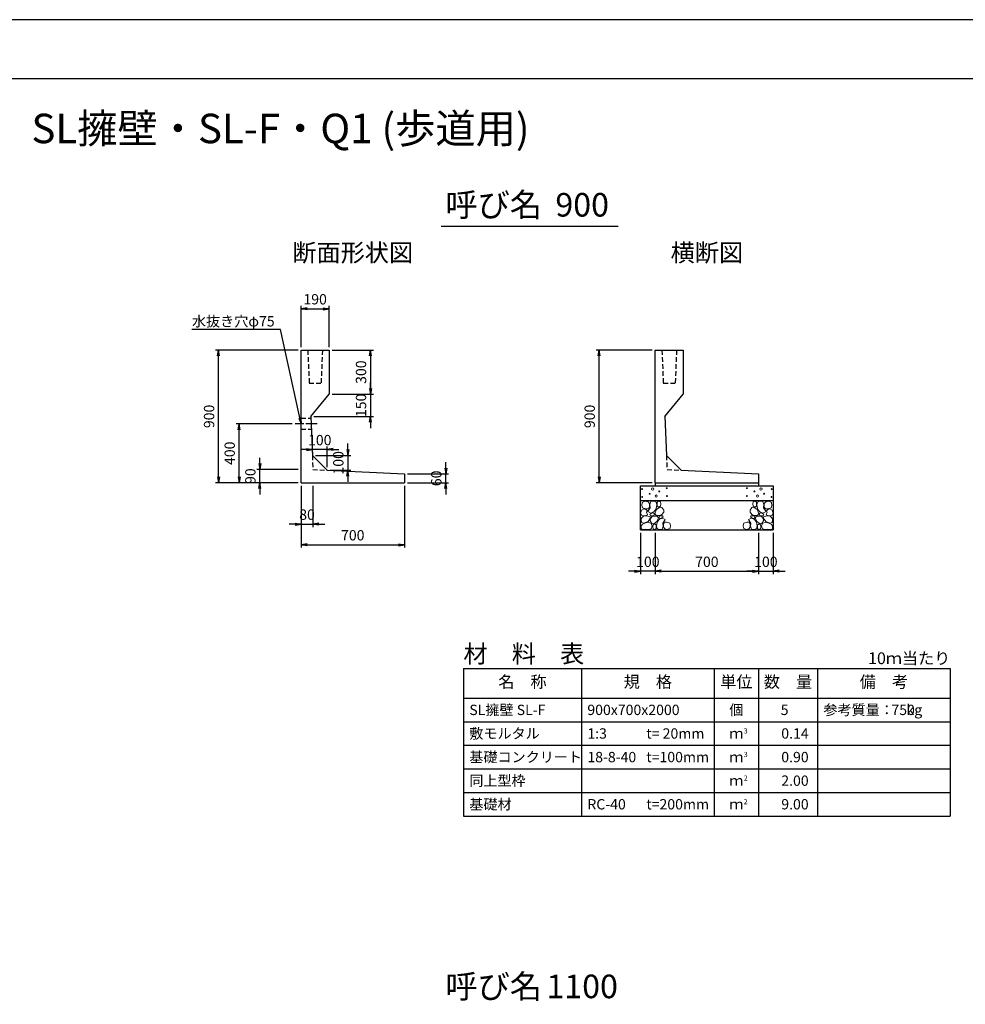
# Model space of a CAD drawing. Units: millimetres. Extents: x 0 to 16820, y 0 to 13326.
# Drawn here: x 6642 to 13052, y 5204 to 11880 of the extents above; entities that cross this region are included whole.
import ezdxf
from ezdxf.enums import TextEntityAlignment as Align

# ---------------------------------------------------------------- set-up
doc = ezdxf.new("R2010")
doc.units = ezdxf.units.MM
doc.header["$LTSCALE"] = 20
doc.header["$PDMODE"] = 3
doc.linetypes.add('CENTER2', pattern=[28.575, 19.05, -3.175, 3.175, -3.175])
doc.linetypes.add('HIDDEN2', pattern=[4.7625, 3.175, -1.5875])
for name, color, linetype in [('D-BMK', 2, 'CENTER2'), ('D-MTR', 7, 'Continuous'), ('D-MTR-FRAM', 7, 'Continuous'), ('D-MTR-LINE', 7, 'Continuous'), ('D-MTR-TXT', 7, 'Continuous'), ('D-STR-DIM', 7, 'Continuous'), ('D-STR-STRn', 1, 'Continuous'), ('D-STR-TXT', 7, 'Continuous'), ('D-TTL', 2, 'Continuous'), ('D-TTL-TXT', 7, 'Continuous')]:
    doc.layers.add(name, color=color, linetype=linetype)
doc.layers.add('D-DCR-HCHn', color=4, linetype='Continuous', lineweight=9)
doc.styles.add('ＭＳ ゴシック', font='MS Gothic.ttf')
doc.dimstyles.new('020', dxfattribs={"dimscale": 20, "dimtxt": 3.5, "dimasz": 2, "dimexe": 1, "dimexo": 1, "dimgap": 1, "dimtad": 1, "dimdec": 0, "dimdsep": 46, "dimtxsty": 'ＭＳ ゴシック', "dimblk": 'OPEN', "dimcen": -1, "dimaunit": 1, "dimadec": 4, "dimazin": 0, "dimtfac": 1, "dimtdec": 0, "dimtix": 1, "dimtmove": 2, "dimatfit": 0, "dimldrblk": 'OPEN', "dimfxl": 1, "dimarcsym": 0})

# ---------------------------------------------------------------- blocks, each defined once
blk = doc.blocks.new('_Open')
at = {"color": 0, "lineweight": -2}
for p, q in [((-1, 0.17), (0, 0)), ((-1, -0.17), (0, 0)), ((0, 0), (-1, 0))]:
    blk.add_line(p, q, dxfattribs=at)
blk = doc.blocks.new('*D1')
at = {"layer": 'D-STR-DIM', "color": 0, "lineweight": -2, "ltscale": 0.1, "transparency": 16777216}
for p, q in [((8550, 9660), (8550, 9940)), ((8590, 9920), (8700, 9920)), ((8740, 9660), (8740, 9940))]:
    blk.add_line(p, q, dxfattribs=at)
at = {"layer": 'Defpoints', "color": 0, "ltscale": 0.1, "transparency": 16777216}
for p in [(8740, 9920), (8550, 9640), (8740, 9640)]:
    blk.add_point(p, dxfattribs=at)
at = {"layer": 'D-STR-DIM', "color": 0, "lineweight": -2, "ltscale": 0.1, "transparency": 16777216, "xscale": 40, "yscale": 40, "zscale": 40, "rotation": 180}
blk.add_blockref('_Open', (8550, 9920), dxfattribs=at)
at = {"layer": 'D-STR-DIM', "color": 0, "lineweight": -2, "ltscale": 0.1, "transparency": 16777216, "xscale": 40, "yscale": 40, "zscale": 40}
blk.add_blockref('_Open', (8740, 9920), dxfattribs=at)
at = {"layer": 'D-STR-DIM', "color": 0, "ltscale": 0.1, "transparency": 16777216, "insert": (8645, 9975), "char_height": 70, "attachment_point": 5, "style": 'ＭＳ ゴシック'}
blk.add_mtext('190', dxfattribs=at)
blk = doc.blocks.new('*D2')
at = {"layer": 'D-STR-DIM', "color": 0, "lineweight": -2, "ltscale": 0.1, "transparency": 16777216}
for p, q in [((8530, 9640), (7970, 9640)), ((7990, 8780), (7990, 9600)), ((8530, 8740), (7970, 8740))]:
    blk.add_line(p, q, dxfattribs=at)
at = {"layer": 'Defpoints', "color": 0, "ltscale": 0.1, "transparency": 16777216}
for p in [(7990, 9640), (8550, 9640), (8550, 8740)]:
    blk.add_point(p, dxfattribs=at)
at = {"layer": 'D-STR-DIM', "color": 0, "lineweight": -2, "ltscale": 0.1, "transparency": 16777216, "xscale": 40, "yscale": 40, "zscale": 40}
for p, rotation in [((7990, 9640), 90), ((7990, 8740), 270)]:
    blk.add_blockref('_Open', p, dxfattribs=dict(at, rotation=rotation))
at = {"layer": 'D-STR-DIM', "color": 0, "ltscale": 0.1, "transparency": 16777216, "insert": (7935, 9190), "char_height": 70, "attachment_point": 5, "rotation": 90, "style": 'ＭＳ ゴシック'}
blk.add_mtext('900', dxfattribs=at)
blk = doc.blocks.new('*D3')
at = {"layer": 'D-STR-DIM', "color": 0, "lineweight": -2, "ltscale": 0.1, "transparency": 16777216}
for p, q in [((8550, 8720), (8550, 8440)), ((8630, 8720), (8630, 8440)), ((8510, 8460), (8470, 8460)), ((8550, 8460), (8630, 8460)), ((8670, 8460), (8710, 8460))]:
    blk.add_line(p, q, dxfattribs=at)
at = {"layer": 'Defpoints', "color": 0, "ltscale": 0.1, "transparency": 16777216}
for p in [(8550, 8740), (8630, 8740), (8630, 8460)]:
    blk.add_point(p, dxfattribs=at)
at = {"layer": 'D-STR-DIM', "color": 0, "lineweight": -2, "ltscale": 0.1, "transparency": 16777216, "xscale": 40, "yscale": 40, "zscale": 40}
blk.add_blockref('_Open', (8550, 8460), dxfattribs=at)
at = {"layer": 'D-STR-DIM', "color": 0, "lineweight": -2, "ltscale": 0.1, "transparency": 16777216, "xscale": 40, "yscale": 40, "zscale": 40, "rotation": 180}
blk.add_blockref('_Open', (8630, 8460), dxfattribs=at)
at = {"layer": 'D-STR-DIM', "color": 0, "ltscale": 0.1, "transparency": 16777216, "insert": (8590, 8515), "char_height": 70, "attachment_point": 5, "style": 'ＭＳ ゴシック'}
blk.add_mtext('80', dxfattribs=at)
blk = doc.blocks.new('*D4')
at = {"layer": 'D-STR-DIM', "color": 0, "lineweight": -2, "ltscale": 0.1, "transparency": 16777216}
for p, q in [((8550, 8720), (8550, 8300)), ((9250, 8720), (9250, 8300)), ((8590, 8320), (9210, 8320))]:
    blk.add_line(p, q, dxfattribs=at)
at = {"layer": 'Defpoints', "color": 0, "ltscale": 0.1, "transparency": 16777216}
for p in [(8550, 8740), (9250, 8740), (9250, 8320)]:
    blk.add_point(p, dxfattribs=at)
at = {"layer": 'D-STR-DIM', "color": 0, "lineweight": -2, "ltscale": 0.1, "transparency": 16777216, "xscale": 40, "yscale": 40, "zscale": 40, "rotation": 180}
blk.add_blockref('_Open', (8550, 8320), dxfattribs=at)
at = {"layer": 'D-STR-DIM', "color": 0, "lineweight": -2, "ltscale": 0.1, "transparency": 16777216, "xscale": 40, "yscale": 40, "zscale": 40}
blk.add_blockref('_Open', (9250, 8320), dxfattribs=at)
at = {"layer": 'D-STR-DIM', "color": 0, "ltscale": 0.1, "transparency": 16777216, "insert": (8900, 8375), "char_height": 70, "attachment_point": 5, "style": 'ＭＳ ゴシック'}
blk.add_mtext('700', dxfattribs=at)
blk = doc.blocks.new('*D5')
at = {"layer": 'D-STR-DIM', "color": 0, "lineweight": -2, "ltscale": 0.1, "transparency": 16777216}
for p, q in [((8270, 8870), (8270, 8910)), ((8530, 8830), (8250, 8830)), ((8270, 8740), (8270, 8830)), ((8530, 8740), (8250, 8740)), ((8270, 8700), (8270, 8660))]:
    blk.add_line(p, q, dxfattribs=at)
at = {"layer": 'Defpoints', "color": 0, "ltscale": 0.1, "transparency": 16777216}
for p in [(8270, 8830), (8550, 8830), (8550, 8740)]:
    blk.add_point(p, dxfattribs=at)
at = {"layer": 'D-STR-DIM', "color": 0, "lineweight": -2, "ltscale": 0.1, "transparency": 16777216, "xscale": 40, "yscale": 40, "zscale": 40}
for p, rotation in [((8270, 8830), 270), ((8270, 8740), 90)]:
    blk.add_blockref('_Open', p, dxfattribs=dict(at, rotation=rotation))
at = {"layer": 'D-STR-DIM', "color": 0, "ltscale": 0.1, "transparency": 16777216, "insert": (8215, 8785), "char_height": 70, "attachment_point": 5, "rotation": 90, "style": 'ＭＳ ゴシック'}
blk.add_mtext('90', dxfattribs=at)
blk = doc.blocks.new('*D6')
at = {"layer": 'D-STR-DIM', "color": 0, "lineweight": -2, "ltscale": 0.1, "transparency": 16777216}
for p, q in [((8490, 9140), (8110, 9140)), ((8130, 8780), (8130, 9100)), ((8530, 8740), (8110, 8740))]:
    blk.add_line(p, q, dxfattribs=at)
at = {"layer": 'Defpoints', "color": 0, "ltscale": 0.1, "transparency": 16777216}
for p in [(8130, 9140), (8510, 9140), (8550, 8740)]:
    blk.add_point(p, dxfattribs=at)
at = {"layer": 'D-STR-DIM', "color": 0, "lineweight": -2, "ltscale": 0.1, "transparency": 16777216, "xscale": 40, "yscale": 40, "zscale": 40}
for p, rotation in [((8130, 9140), 90), ((8130, 8740), 270)]:
    blk.add_blockref('_Open', p, dxfattribs=dict(at, rotation=rotation))
at = {"layer": 'D-STR-DIM', "color": 0, "ltscale": 0.1, "transparency": 16777216, "insert": (8075, 8940), "char_height": 70, "attachment_point": 5, "rotation": 90, "style": 'ＭＳ ゴシック'}
blk.add_mtext('400', dxfattribs=at)
blk = doc.blocks.new('*D7')
at = {"layer": 'D-STR-DIM', "color": 0, "lineweight": -2, "ltscale": 0.1, "transparency": 16777216}
for p, q in [((8586.3, 8965.3), (8546.3, 8965.3)), ((8626.3, 8945.3), (8626.3, 8985.3)), ((8726.3, 8965.3), (8626.3, 8965.3)), ((8726.3, 8845.3), (8726.3, 8985.3)), ((8766.3, 8965.3), (8806.3, 8965.3))]:
    blk.add_line(p, q, dxfattribs=at)
at = {"layer": 'Defpoints', "color": 0, "ltscale": 0.1, "transparency": 16777216}
for p in [(8626.3, 8965.3), (8626.3, 8925.3), (8726.3, 8825.3)]:
    blk.add_point(p, dxfattribs=at)
at = {"layer": 'D-STR-DIM', "color": 0, "lineweight": -2, "ltscale": 0.1, "transparency": 16777216, "xscale": 40, "yscale": 40, "zscale": 40}
blk.add_blockref('_Open', (8626.3, 8965.3), dxfattribs=at)
at = {"layer": 'D-STR-DIM', "color": 0, "lineweight": -2, "ltscale": 0.1, "transparency": 16777216, "xscale": 40, "yscale": 40, "zscale": 40, "rotation": 180}
blk.add_blockref('_Open', (8726.3, 8965.3), dxfattribs=at)
at = {"layer": 'D-STR-DIM', "color": 0, "ltscale": 0.1, "transparency": 16777216, "insert": (8676.3, 9020.3), "char_height": 70, "attachment_point": 5, "style": 'ＭＳ ゴシック'}
blk.add_mtext('100', dxfattribs=at)
blk = doc.blocks.new('*D8')
at = {"layer": 'D-STR-DIM', "color": 0, "lineweight": -2, "ltscale": 0.1, "transparency": 16777216}
for p, q in [((9530, 8840), (9530, 8880)), ((9270, 8800), (9550, 8800)), ((9530, 8740), (9530, 8800)), ((9270, 8740), (9550, 8740)), ((9530, 8700), (9530, 8660))]:
    blk.add_line(p, q, dxfattribs=at)
at = {"layer": 'Defpoints', "color": 0, "ltscale": 0.1, "transparency": 16777216}
for p in [(9250, 8800), (9530, 8800), (9250, 8740)]:
    blk.add_point(p, dxfattribs=at)
at = {"layer": 'D-STR-DIM', "color": 0, "lineweight": -2, "ltscale": 0.1, "transparency": 16777216, "xscale": 40, "yscale": 40, "zscale": 40}
for p, rotation in [((9530, 8800), 270), ((9530, 8740), 90)]:
    blk.add_blockref('_Open', p, dxfattribs=dict(at, rotation=rotation))
at = {"layer": 'D-STR-DIM', "color": 0, "ltscale": 0.1, "transparency": 16777216, "insert": (9475, 8770), "char_height": 70, "attachment_point": 5, "rotation": 90, "style": 'ＭＳ ゴシック'}
blk.add_mtext('60', dxfattribs=at)
blk = doc.blocks.new('*D9')
at = {"layer": 'D-STR-DIM', "color": 0, "lineweight": -2, "ltscale": 0.1, "transparency": 16777216}
for p, q in [((10950, 8400), (10950, 8120)), ((11650, 8400), (11650, 8120)), ((10990, 8140), (11610, 8140))]:
    blk.add_line(p, q, dxfattribs=at)
at = {"layer": 'Defpoints', "color": 0, "ltscale": 0.1, "transparency": 16777216}
for p in [(10950, 8420), (11650, 8420), (11650, 8140)]:
    blk.add_point(p, dxfattribs=at)
at = {"layer": 'D-STR-DIM', "color": 0, "lineweight": -2, "ltscale": 0.1, "transparency": 16777216, "xscale": 40, "yscale": 40, "zscale": 40, "rotation": 180}
blk.add_blockref('_Open', (10950, 8140), dxfattribs=at)
at = {"layer": 'D-STR-DIM', "color": 0, "lineweight": -2, "ltscale": 0.1, "transparency": 16777216, "xscale": 40, "yscale": 40, "zscale": 40}
blk.add_blockref('_Open', (11650, 8140), dxfattribs=at)
at = {"layer": 'D-STR-DIM', "color": 0, "ltscale": 0.1, "transparency": 16777216, "insert": (11300, 8195), "char_height": 70, "attachment_point": 5, "style": 'ＭＳ ゴシック'}
blk.add_mtext('700', dxfattribs=at)
blk = doc.blocks.new('*D10')
at = {"layer": 'D-STR-DIM', "color": 0, "lineweight": -2, "ltscale": 0.1, "transparency": 16777216}
for p, q in [((10850, 8400), (10850, 8120)), ((10950, 8400), (10950, 8120)), ((10810, 8140), (10770, 8140)), ((10950, 8140), (10850, 8140)), ((10990, 8140), (11030, 8140))]:
    blk.add_line(p, q, dxfattribs=at)
at = {"layer": 'Defpoints', "color": 0, "ltscale": 0.1, "transparency": 16777216}
for p in [(10850, 8420), (10950, 8420), (10850, 8140)]:
    blk.add_point(p, dxfattribs=at)
at = {"layer": 'D-STR-DIM', "color": 0, "lineweight": -2, "ltscale": 0.1, "transparency": 16777216, "xscale": 40, "yscale": 40, "zscale": 40}
blk.add_blockref('_Open', (10850, 8140), dxfattribs=at)
at = {"layer": 'D-STR-DIM', "color": 0, "lineweight": -2, "ltscale": 0.1, "transparency": 16777216, "xscale": 40, "yscale": 40, "zscale": 40, "rotation": 180}
blk.add_blockref('_Open', (10950, 8140), dxfattribs=at)
at = {"layer": 'D-STR-DIM', "color": 0, "ltscale": 0.1, "transparency": 16777216, "insert": (10900, 8195), "char_height": 70, "attachment_point": 5, "style": 'ＭＳ ゴシック'}
blk.add_mtext('100', dxfattribs=at)
blk = doc.blocks.new('*D11')
at = {"layer": 'D-STR-DIM', "color": 0, "lineweight": -2, "ltscale": 0.1, "transparency": 16777216}
for p, q in [((11650, 8400), (11650, 8120)), ((11750, 8400), (11750, 8120)), ((11610, 8140), (11570, 8140)), ((11650, 8140), (11750, 8140)), ((11790, 8140), (11830, 8140))]:
    blk.add_line(p, q, dxfattribs=at)
at = {"layer": 'Defpoints', "color": 0, "ltscale": 0.1, "transparency": 16777216}
for p in [(11650, 8420), (11750, 8420), (11750, 8140)]:
    blk.add_point(p, dxfattribs=at)
at = {"layer": 'D-STR-DIM', "color": 0, "lineweight": -2, "ltscale": 0.1, "transparency": 16777216, "xscale": 40, "yscale": 40, "zscale": 40}
blk.add_blockref('_Open', (11650, 8140), dxfattribs=at)
at = {"layer": 'D-STR-DIM', "color": 0, "lineweight": -2, "ltscale": 0.1, "transparency": 16777216, "xscale": 40, "yscale": 40, "zscale": 40, "rotation": 180}
blk.add_blockref('_Open', (11750, 8140), dxfattribs=at)
at = {"layer": 'D-STR-DIM', "color": 0, "ltscale": 0.1, "transparency": 16777216, "insert": (11700, 8195), "char_height": 70, "attachment_point": 5, "style": 'ＭＳ ゴシック'}
blk.add_mtext('100', dxfattribs=at)
blk = doc.blocks.new('*D12')
at = {"layer": 'D-STR-DIM', "color": 0, "lineweight": -2, "ltscale": 0.1, "transparency": 16777216}
for p, q in [((10930, 9640), (10550, 9640)), ((10570, 8780), (10570, 9600)), ((10930, 8740), (10550, 8740))]:
    blk.add_line(p, q, dxfattribs=at)
at = {"layer": 'Defpoints', "color": 0, "ltscale": 0.1, "transparency": 16777216}
for p in [(10570, 9640), (10950, 9640), (10950, 8740)]:
    blk.add_point(p, dxfattribs=at)
at = {"layer": 'D-STR-DIM', "color": 0, "lineweight": -2, "ltscale": 0.1, "transparency": 16777216, "xscale": 40, "yscale": 40, "zscale": 40}
for p, rotation in [((10570, 9640), 90), ((10570, 8740), 270)]:
    blk.add_blockref('_Open', p, dxfattribs=dict(at, rotation=rotation))
at = {"layer": 'D-STR-DIM', "color": 0, "ltscale": 0.1, "transparency": 16777216, "insert": (10515, 9190), "char_height": 70, "attachment_point": 5, "rotation": 90, "style": 'ＭＳ ゴシック'}
blk.add_mtext('900', dxfattribs=at)
blk = doc.blocks.new('*D52')
at = {"layer": 'D-STR-DIM', "color": 0, "lineweight": -2, "ltscale": 0.1, "transparency": 16777216}
for p, q in [((8866.3, 8965.3), (8866.3, 9005.3)), ((8646.3, 8925.3), (8886.3, 8925.3)), ((8866.3, 8925.3), (8866.3, 8825.3)), ((8746.3, 8825.3), (8886.3, 8825.3)), ((8866.3, 8785.3), (8866.3, 8745.3))]:
    blk.add_line(p, q, dxfattribs=at)
at = {"layer": 'Defpoints', "color": 0, "ltscale": 0.1, "transparency": 16777216}
for p in [(8626.3, 8925.3), (8726.3, 8825.3), (8866.3, 8825.3)]:
    blk.add_point(p, dxfattribs=at)
at = {"layer": 'D-STR-DIM', "color": 0, "lineweight": -2, "ltscale": 0.1, "transparency": 16777216, "xscale": 40, "yscale": 40, "zscale": 40}
for p, rotation in [((8866.3, 8925.3), 270), ((8866.3, 8825.3), 90)]:
    blk.add_blockref('_Open', p, dxfattribs=dict(at, rotation=rotation))
at = {"layer": 'D-STR-DIM', "color": 0, "ltscale": 0.1, "transparency": 16777216, "insert": (8811.3, 8875.3), "char_height": 70, "attachment_point": 5, "rotation": 90, "style": 'ＭＳ ゴシック'}
blk.add_mtext('100', dxfattribs=at)
blk = doc.blocks.new('*D57')
at = {"layer": 'D-STR-DIM', "color": 0, "lineweight": -2, "ltscale": 0.1, "transparency": 16777216}
for p, q in [((8760, 9640), (9040, 9640)), ((9020, 9600), (9020, 9380)), ((8760, 9340), (9040, 9340))]:
    blk.add_line(p, q, dxfattribs=at)
at = {"layer": 'Defpoints', "color": 0, "ltscale": 0.1, "transparency": 16777216}
for p in [(8740, 9640), (8740, 9340), (9020, 9340)]:
    blk.add_point(p, dxfattribs=at)
at = {"layer": 'D-STR-DIM', "color": 0, "lineweight": -2, "ltscale": 0.1, "transparency": 16777216, "xscale": 40, "yscale": 40, "zscale": 40}
for p, rotation in [((9020, 9640), 90), ((9020, 9340), 270)]:
    blk.add_blockref('_Open', p, dxfattribs=dict(at, rotation=rotation))
at = {"layer": 'D-STR-DIM', "color": 0, "ltscale": 0.1, "transparency": 16777216, "insert": (8965, 9490), "char_height": 70, "attachment_point": 5, "rotation": 90, "style": 'ＭＳ ゴシック'}
blk.add_mtext('300', dxfattribs=at)
blk = doc.blocks.new('*D56')
at = {"layer": 'D-STR-DIM', "color": 0, "lineweight": -2, "transparency": 16777216}
for p, q in [((9020, 9380), (9020, 9420)), ((8760, 9340), (9040, 9340)), ((9020, 9340), (9020, 9190)), ((8635.9, 9190), (9040, 9190)), ((9020, 9150), (9020, 9110))]:
    blk.add_line(p, q, dxfattribs=at)
at = {"layer": 'Defpoints', "color": 0, "transparency": 16777216}
for p in [(8740, 9340), (8615.9, 9190), (9020, 9190)]:
    blk.add_point(p, dxfattribs=at)
at = {"layer": 'D-STR-DIM', "color": 0, "lineweight": -2, "transparency": 16777216, "xscale": 40, "yscale": 40, "zscale": 40}
for p, rotation in [((9020, 9340), 270), ((9020, 9190), 90)]:
    blk.add_blockref('_Open', p, dxfattribs=dict(at, rotation=rotation))
at = {"layer": 'D-STR-DIM', "color": 0, "transparency": 16777216, "insert": (8965, 9265), "char_height": 70, "attachment_point": 5, "rotation": 90, "style": 'ＭＳ ゴシック'}
blk.add_mtext('150', dxfattribs=at)

msp = doc.modelspace()

# ---------------------------------------------------------------- linework, layer by layer
at = {"layer": 'D-BMK', "ltscale": 0.2}
msp.add_line((8657.8, 9140), (8510, 9140), dxfattribs=at)
at = {"layer": 'D-DCR-HCHn'}
for points in [[(10901.2, 8611.6), (10880.4, 8616.2), (10861.9, 8607), (10859.6, 8586.2), (10864.2, 8570), (10887.3, 8563.1), (10903.5, 8563.1), (10910.4, 8574.6), (10910.4, 8600)], [(10919.7, 8613.9), (10912.8, 8593.1), (10915.1, 8570), (10898.9, 8544.6), (10919.7, 8533), (10942.8, 8544.6), (10956.7, 8563.1), (10961.3, 8593.1), (10956.7, 8609.3), (10942.8, 8616.2)], [(10963.6, 8609.3), (10963.6, 8581.5), (10975.2, 8574.6), (10986.7, 8581.5), (10989, 8597.7), (10986.7, 8611.6), (10970.5, 8616.2)], [(11636.4, 8609.3), (11636.4, 8581.5), (11624.8, 8574.6), (11613.3, 8581.5), (11611, 8597.7), (11613.3, 8611.6), (11629.5, 8616.2)], [(11680.3, 8613.9), (11687.2, 8593.1), (11684.9, 8570), (11701.1, 8544.6), (11680.3, 8533), (11657.2, 8544.6), (11643.3, 8563.1), (11638.7, 8593.1), (11643.3, 8609.3), (11657.2, 8616.2)], [(11698.8, 8611.6), (11719.6, 8616.2), (11738.1, 8607), (11740.4, 8586.2), (11735.8, 8570), (11712.7, 8563.1), (11696.5, 8563.1), (11689.6, 8574.6), (11689.6, 8600)], [(10857.3, 8553.8), (10850.3, 8533), (10859.6, 8519.1), (10882.7, 8516.8), (10898.5, 8523.6), (10892, 8539.9), (10896.6, 8549.2), (10887.3, 8558.4), (10873.5, 8563.1)], [(10959, 8558.4), (10947.4, 8530.7), (10956.7, 8519.1), (10984.4, 8519.1), (10996, 8523.8), (11007.5, 8539.9), (11007.5, 8553.8), (10996, 8572.3), (10982.1, 8574.6)], [(11641, 8558.4), (11652.6, 8530.7), (11643.3, 8519.1), (11615.6, 8519.1), (11604, 8523.8), (11592.5, 8539.9), (11592.5, 8553.8), (11604, 8572.3), (11617.9, 8574.6)], [(11742.7, 8553.8), (11749.7, 8533), (11740.4, 8519.1), (11717.3, 8516.8), (11701.5, 8523.6), (11708, 8539.9), (11703.4, 8549.2), (11712.7, 8558.4), (11726.5, 8563.1)], [(10901.2, 8477), (10918.3, 8502.7), (10916.1, 8509.1), (10892.6, 8515.5), (10871.2, 8513.4), (10856.2, 8500.6), (10854.1, 8485.6), (10856.2, 8470.6), (10873.3, 8466.3)], [(10924.3, 8533), (10912.8, 8523.8), (10917.4, 8516.8), (10933.6, 8516.8), (10940.5, 8519.1), (10945.1, 8528.4), (10938.2, 8535.3)], [(10961.1, 8477), (10971.8, 8502.7), (10963.2, 8513.4), (10937.5, 8513.4), (10926.8, 8509.1), (10916.1, 8494.1), (10916.1, 8481.3), (10926.8, 8464.2), (10939.7, 8462)], [(10997.5, 8425.6), (11003.9, 8444.9), (11001.7, 8466.3), (11016.7, 8489.9), (10997.5, 8500.6), (10976.1, 8489.9), (10963.2, 8472.7), (10958.9, 8444.9), (10963.2, 8429.9), (10976.1, 8423.5)], [(10993.2, 8500.6), (11003.9, 8509.1), (10999.6, 8515.5), (10984.6, 8515.5), (10978.2, 8513.4), (10973.9, 8504.8), (10980.3, 8498.4)], [(11602.5, 8425.6), (11596.1, 8444.9), (11598.3, 8466.3), (11583.3, 8489.9), (11602.5, 8500.6), (11623.9, 8489.9), (11636.8, 8472.7), (11641.1, 8444.9), (11636.8, 8429.9), (11623.9, 8423.5)], [(11606.8, 8500.6), (11596.1, 8509.1), (11600.4, 8515.5), (11615.4, 8515.5), (11621.8, 8513.4), (11626.1, 8504.8), (11619.7, 8498.4)], [(11638.9, 8477), (11628.2, 8502.7), (11636.8, 8513.4), (11662.5, 8513.4), (11673.2, 8509.1), (11683.9, 8494.1), (11683.9, 8481.3), (11673.2, 8464.2), (11660.3, 8462)], [(11675.7, 8533), (11687.2, 8523.8), (11682.6, 8516.8), (11666.4, 8516.8), (11659.5, 8519.1), (11654.9, 8528.4), (11661.8, 8535.3)], [(11698.8, 8477), (11681.7, 8502.7), (11683.9, 8509.1), (11707.4, 8515.5), (11728.8, 8513.4), (11743.8, 8500.6), (11745.9, 8485.6), (11743.8, 8470.6), (11726.7, 8466.3)], [(10909.7, 8423.5), (10924.7, 8429.9), (10929, 8451.3), (10920.4, 8466.3), (10905.4, 8470.6), (10886.2, 8468.4), (10864.8, 8459.9), (10854.1, 8447), (10854.1, 8432.1), (10860.5, 8423.5), (10886.2, 8425.6)], [(10956.8, 8429.9), (10956.8, 8455.6), (10946.1, 8462), (10935.4, 8455.6), (10933.3, 8440.6), (10935.4, 8427.8), (10950.4, 8423.5)], [(11014.6, 8427.8), (11033.8, 8423.5), (11051, 8432.1), (11053.1, 8451.3), (11048.8, 8466.3), (11027.4, 8472.7), (11012.4, 8472.7), (11006, 8462), (11006, 8438.5)], [(11585.4, 8427.8), (11566.2, 8423.5), (11549, 8432.1), (11546.9, 8451.3), (11551.2, 8466.3), (11572.6, 8472.7), (11587.6, 8472.7), (11594, 8462), (11594, 8438.5)], [(11643.2, 8429.9), (11643.2, 8455.6), (11653.9, 8462), (11664.6, 8455.6), (11666.7, 8440.6), (11664.6, 8427.8), (11649.6, 8423.5)], [(11690.3, 8423.5), (11675.3, 8429.9), (11671, 8451.3), (11679.6, 8466.3), (11694.6, 8470.6), (11713.8, 8468.4), (11735.2, 8459.9), (11745.9, 8447), (11745.9, 8432.1), (11739.5, 8423.5), (11713.8, 8425.6)]]:
    msp.add_lwpolyline(points, close=True, dxfattribs=at)
for centre, radius in [((10860.7, 8697.4), 3), ((10933.3, 8697.4), 7.5), ((10977.7, 8681.6), 3), ((11028.1, 8703.5), 3), ((11571.9, 8703.5), 3), ((11622.3, 8681.6), 3), ((11666.7, 8697.4), 7.5), ((11739.3, 8697.4), 3), ((10861.9, 8643.9), 3), ((10912.3, 8665.8), 3), ((10956.7, 8650), 7.5), ((11029.3, 8650), 3), ((11570.7, 8650), 3), ((11643.3, 8650), 7.5), ((11687.7, 8665.8), 3), ((11738.1, 8643.9), 3)]:
    msp.add_circle(centre, radius, dxfattribs=at)
at = {"layer": 'D-MTR-FRAM'}
for p, q in [((9650, 7480), (12950, 7480)), ((9650, 7480), (9650, 6480)), ((12950, 7480), (12950, 6480)), ((9650, 6480), (12950, 6480))]:
    msp.add_line(p, q, dxfattribs=at)
at = {"layer": 'D-MTR-LINE'}
for p, q in [((10450, 7480), (10450, 6480)), ((11350, 7480), (11350, 6480)), ((11650, 7480), (11650, 6480)), ((12050, 7480), (12050, 6480)), ((9650, 7120), (12950, 7120)), ((9650, 6960), (12950, 6960)), ((9650, 6800), (12950, 6800)), ((9650, 6640), (12950, 6640))]:
    msp.add_line(p, q, dxfattribs=at)
at = {"layer": 'D-MTR-LINE', "linetype": 'Continuous'}
msp.add_line((9650, 7280), (12950, 7280), dxfattribs=at)
at = {"layer": 'D-STR-STRn'}
for p, q in [((8550, 8740), (8550, 9640)), ((8550, 9640), (8740, 9640)), ((8740, 9640), (8740, 9340)), ((10950, 8740), (10950, 9640)), ((10950, 9640), (11140, 9640)), ((11140, 9640), (11140, 9340)), ((8615.9, 9190), (8740, 9340)), ((11015.9, 9190), (11140, 9340)), ((8615.9, 9190), (8626.3, 8925.3)), ((11015.9, 9190), (11026.3, 8925.3)), ((8626.3, 8925.3), (8726.3, 8825.3)), ((11026.3, 8925.3), (11126.3, 8825.3)), ((8726.3, 8825.3), (9250, 8800)), ((11126.3, 8825.3), (11650, 8800)), ((9250, 8800), (9250, 8740)), ((11650, 8800), (11650, 8740)), ((8550, 8740), (9250, 8740)), ((10850, 8420), (10850, 8720)), ((10850, 8720), (11750, 8720)), ((10950, 8740), (10950, 8720)), ((10950, 8740), (11650, 8740)), ((11650, 8740), (11650, 8720)), ((11750, 8720), (11750, 8420)), ((10850, 8620), (11750, 8620)), ((10850, 8420), (11750, 8420))]:
    msp.add_line(p, q, dxfattribs=at)
at = {"layer": 'D-STR-STRn', "linetype": 'HIDDEN2', "ltscale": 0.5}
for p, q in [((8595, 9640), (8605, 9415)), ((8695, 9640), (8685, 9415)), ((10995, 9640), (11005, 9415)), ((11095, 9640), (11085, 9415)), ((8605, 9415), (8685, 9415)), ((11005, 9415), (11085, 9415)), ((8550, 9177.5), (8616.4, 9177.5)), ((8550, 9102.5), (8619.3, 9102.5))]:
    msp.add_line(p, q, dxfattribs=at)
at = {"layer": 'D-STR-STRn', "color": 2, "linetype": 'HIDDEN2', "ltscale": 0.5}
for p, q in [((8626.3, 8925.3), (8630, 8830)), ((11026.3, 8925.3), (11030, 8830)), ((8630, 8830), (8726.3, 8825.3)), ((11030, 8830), (11126.3, 8825.3))]:
    msp.add_line(p, q, dxfattribs=at)
at = {"layer": 'D-STR-TXT', "ltscale": 0.1}
msp.add_line((8410, 9780), (7810, 9780), dxfattribs=at)
at = {"layer": 'D-TTL'}
for points in [[(0, 0), (16820, 0), (16820, 11880), (0, 11880)], [(400, 400), (16420, 400), (16420, 11480), (400, 11480)]]:
    msp.add_lwpolyline(points, close=True, dxfattribs=at)
at = {"layer": 'D-TTL-TXT', "ltscale": 0.25}
msp.add_line((9500, 10480), (10700, 10480), dxfattribs=at)

# ---------------------------------------------------------------- texts
at = {"layer": 'D-MTR', "style": 'ＭＳ ゴシック'}
msp.add_text('材\u3000料\u3000表', height=120, dxfattribs=at).set_placement((9650, 7520))
at = {"layer": 'D-MTR', "linetype": 'Continuous', "style": 'ＭＳ ゴシック'}
msp.add_text('10ｍ当たり', height=80, dxfattribs=at).set_placement((12950, 7510), align=Align.RIGHT)
at = {"layer": 'D-MTR-TXT', "style": 'ＭＳ ゴシック'}
for s, p in [('名\u3000称', (10050, 7380)), ('規\u3000格', (10900, 7380)), ('単位', (11500, 7380)), ('数\u3000量', (11850, 7380)), ('備\u3000考', (12500, 7380))]:
    msp.add_text(s, height=80, dxfattribs=at).set_placement(p, align=Align.MIDDLE)
for s, p in [('SL擁壁 SL-F', (9690, 7200)), ('900x700x2000', (10490, 7200)), ('参考質量：    kg', (12090, 7200)), ('敷モルタル', (9690, 7040)), ('1:3', (10490, 7040)), ('t= 20mm', (10890, 7040)), ('基礎コンクリート', (9690, 6880)), ('18-8-40', (10490, 6880)), ('t=100mm', (10890, 6880)), ('同上型枠', (9690, 6720)), ('基礎材', (9690, 6560)), ('RC-40', (10490, 6560)), ('t=200mm', (10890, 6560))]:
    msp.add_text(s, height=70, dxfattribs=at).set_placement(p, align=Align.MIDDLE_LEFT)
for s, p in [('個', (11500, 7200)), ('ｍ', (11500, 7040)), ('ｍ', (11500, 6880)), ('ｍ', (11500, 6720)), ('ｍ', (11500, 6560))]:
    msp.add_text(s, height=70, dxfattribs=at).set_placement(p, align=Align.MIDDLE_CENTER)
for s, p in [('5', (11853.6, 7200)), ('750', (12710, 7200)), ('0.14', (11990, 7040)), ('0.90', (11990, 6880)), ('2.00', (11990, 6720)), ('9.00', (11990, 6560))]:
    msp.add_text(s, height=70, dxfattribs=at).set_placement(p, align=Align.MIDDLE_RIGHT)
for s, p in [('3', (11550, 7040)), ('3', (11550, 6880)), ('2', (11550, 6720)), ('2', (11550, 6560))]:
    msp.add_text(s, height=35, dxfattribs=at).set_placement(p)
at = {"layer": 'D-STR-TXT', "style": 'ＭＳ ゴシック'}
msp.add_text('水抜き穴φ75', height=70, dxfattribs=at).set_placement((7810, 9800))
at = {"layer": 'D-TTL-TXT', "style": 'ＭＳ ゴシック'}
for s, height, p in [('SL擁壁・SL-F・Q1 (歩道用)', 200, (8410, 10980)), ('呼び名', 160, (9855, 10495)), ('900', 160, (10455, 10495)), ('呼び名', 160, (9855, 5195)), ('1100', 160, (10455, 5195))]:
    msp.add_text(s, height=height, dxfattribs=at).set_placement(p, align=Align.BOTTOM_CENTER)
for s, p in [('断面形状図', (8900, 10240)), ('横断図', (11300, 10240))]:
    msp.add_text(s, height=120, dxfattribs=at).set_placement(p, align=Align.CENTER)

# ---------------------------------------------------------------- dimensions: what is measured, and where the dimension line sits
at = {"layer": 'D-STR-DIM', "ltscale": 0.1}
for base, p1, p2, picture, middle in [((8740, 9920), (8550, 9640), (8740, 9640), '*D1', (8645, 9975)), ((8626.3, 8965.3), (8726.3, 8825.3), (8626.3, 8925.3), '*D7', (8676.3, 9020.3)), ((8630, 8460), (8550, 8740), (8630, 8740), '*D3', (8590, 8515)), ((9250, 8320), (8550, 8740), (9250, 8740), '*D4', (8900, 8375)), ((10850, 8140), (10950, 8420), (10850, 8420), '*D10', (10900, 8195)), ((11650, 8140), (10950, 8420), (11650, 8420), '*D9', (11300, 8195)), ((11750, 8140), (11650, 8420), (11750, 8420), '*D11', (11700, 8195))]:
    dim = msp.add_linear_dim(base=base, p1=p1, p2=p2, dimstyle='020', dxfattribs=at)
    dim.commit()
    dim.dimension.update_dxf_attribs({"geometry": picture, "text_midpoint": middle})
for base, p1, p2, picture, middle in [((7990, 9640), (8550, 8740), (8550, 9640), '*D2', (7935, 9190)), ((9020, 9340), (8740, 9640), (8740, 9340), '*D57', (8965, 9490)), ((10570, 9640), (10950, 8740), (10950, 9640), '*D12', (10515, 9190)), ((8130, 9140), (8550, 8740), (8510, 9140), '*D6', (8075, 8940)), ((8866.3, 8825.3), (8626.3, 8925.3), (8726.3, 8825.3), '*D52', (8811.3, 8875.3)), ((8270, 8830), (8550, 8740), (8550, 8830), '*D5', (8215, 8785)), ((9530, 8800), (9250, 8740), (9250, 8800), '*D8', (9475, 8770))]:
    dim = msp.add_linear_dim(base=base, p1=p1, p2=p2, angle=90, dimstyle='020', dxfattribs=at)
    dim.commit()
    dim.dimension.update_dxf_attribs({"geometry": picture, "text_midpoint": middle})
at = {"layer": 'D-STR-DIM'}
dim = msp.add_linear_dim(base=(9020, 9190), p1=(8740, 9340), p2=(8615.9, 9190), angle=90, dimstyle='020', dxfattribs=at)
dim.commit()
dim.dimension.update_dxf_attribs({"geometry": '*D56', "text_midpoint": (8965, 9265)})

# ---------------------------------------------------------------- leaders
at = {"layer": 'D-STR-TXT', "ltscale": 0.1}
msp.add_leader([(8550, 9140), (8410, 9780)], dimstyle='020', override={"dimgap": 1, "dimtad": 1}, dxfattribs=at)

doc.saveas('drawing.dxf')
